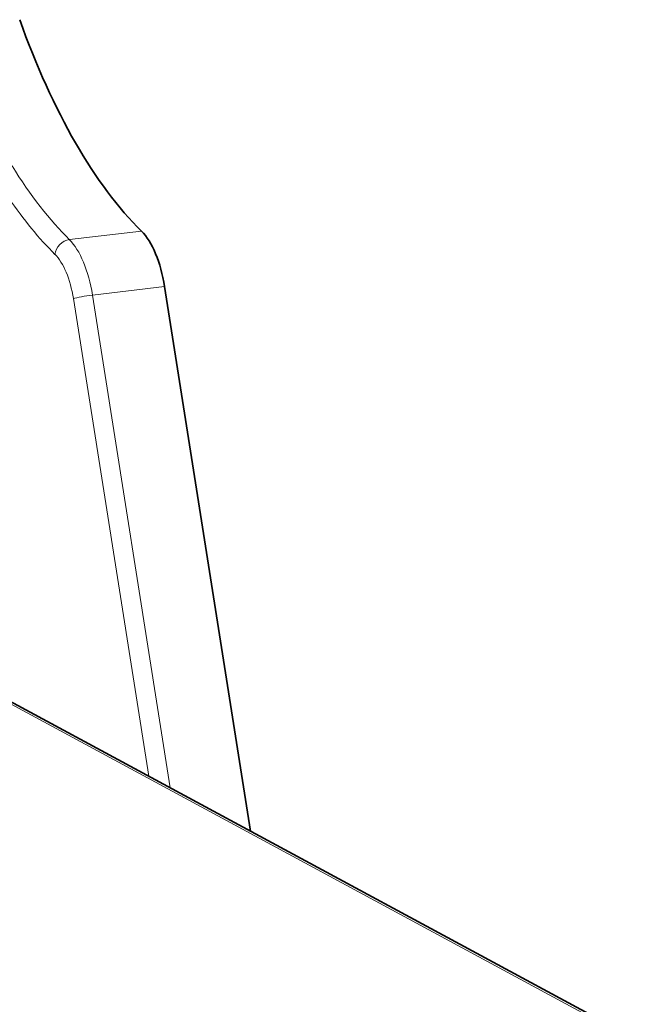
# Model space of a CAD drawing. Units: millimetres. Extents: x 10 to 367, y 19 to 286.
# Drawn here: x 338 to 347, y 255 to 269 of the extents above; entities that cross this region are included whole.
import ezdxf

# ---------------------------------------------------------------- set-up
doc = ezdxf.new("R2010")
doc.units = ezdxf.units.MM
doc.layers.add('1', color=7, linetype='Continuous', true_color=0xffffff)

msp = doc.modelspace()

# ---------------------------------------------------------------- linework, layer by layer
at = {"layer": '1', "color": 8, "linetype": 'Continuous', "lineweight": 18}
for p, q in [((339.072, 265.925), (340.059, 266.041)), ((340.375, 265.282), (339.387, 265.165)), ((340.157, 258.567), (339.125, 265.116)), ((339.387, 265.165), (340.452, 258.407)), ((346.61, 255.05), (334.385, 261.651))]:
    msp.add_line(p, q, dxfattribs=at)
at = {"layer": '1', "color": 18, "linetype": 'Continuous', "lineweight": 35}
for p, q in [((341.551, 257.814), (340.375, 265.282)), ((346.703, 255.033), (334.478, 261.633))]:
    msp.add_line(p, q, dxfattribs=at)
for centre, major_axis, start_param, end_param in [((340.788, 272.789), (-0.877, 7.449), 2.062401, 2.651121), ((339.962, 265.142), (-0.117, 0.993), 4.80343, 5.792714)]:
    msp.add_ellipse(centre, major_axis=major_axis, ratio=0.42833, start_param=start_param, end_param=end_param, dxfattribs=at)
at = {"layer": '1', "color": 8, "linetype": 'Continuous', "lineweight": 18}
for centre, major_axis, ratio, start_param, end_param in [((339.801, 272.672), (0.877, -7.449), 0.42833, 5.539135, 5.792714), ((339.621, 272.651), (-0.901, 7.647), 0.42833, 2.454178, 2.651121), ((339.052, 265.745), (-0.14, -0.143), 0.797095, 3.923845, 5.494642), ((338.974, 265.025), (-0.117, 0.993), 0.42833, 4.80343, 5.792714), ((338.795, 265.004), (0.094, -0.795), 0.42833, 1.661837, 2.651121), ((339.305, 265.137), (-0.198, -0.031), 0.082153, 4.268137, 5.838933)]:
    msp.add_ellipse(centre, major_axis=major_axis, ratio=ratio, start_param=start_param, end_param=end_param, dxfattribs=at)

doc.saveas('drawing.dxf')
